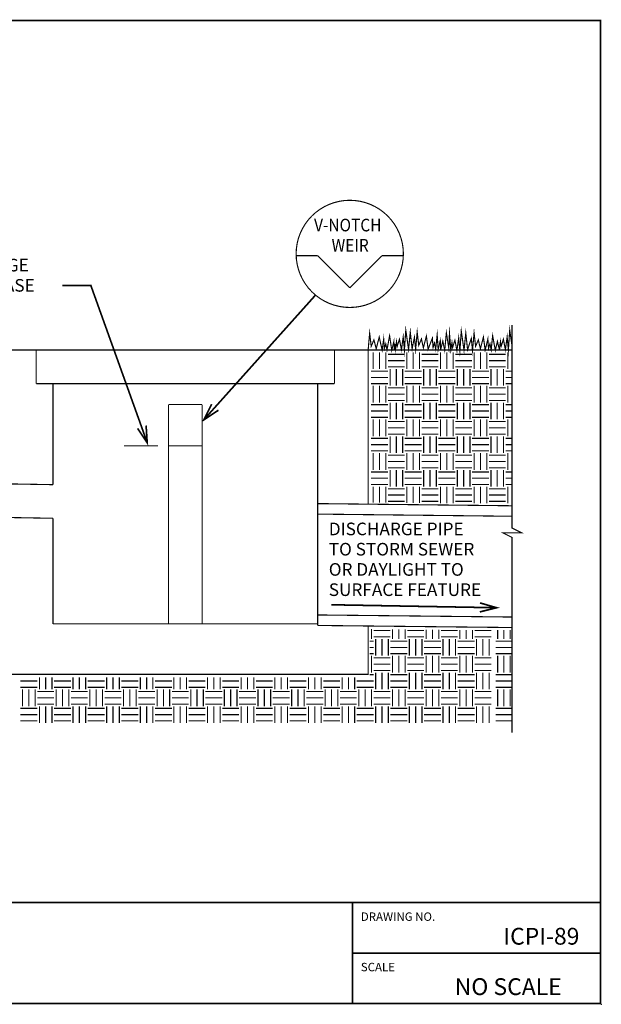
# Model space of a CAD drawing. Extents: x -28 to 74, y 0 to 88.
# Drawn here: x 22 to 74, y 0 to 88 of the extents above; entities that cross this region are included whole.
import ezdxf
from ezdxf.enums import TextEntityAlignment as Align

# ---------------------------------------------------------------- set-up
doc = ezdxf.new("R2010")
doc.units = 0
doc.header["$LTSCALE"] = 2
doc.header["$MEASUREMENT"] = 0
doc.header["$PDSIZE"] = 1
doc.layers.get('0').update_dxf_attribs({"linetype": 'CONTINUOUS', "lineweight": 9})
doc.layers.add('57', color=6, linetype='CONTINUOUS', lineweight=9)
doc.styles.get("Standard").update_dxf_attribs({"font": 'arial.ttf', "height": 1.125})

msp = doc.modelspace()

# ---------------------------------------------------------------- linework, layer by layer
at = {"color": 3, "linetype": 'Continuous', "const_width": 0.15}
msp.add_lwpolyline([(-27.759, 9), (74.241, 9), (74.241, 87.733), (-27.759, 87.733), (-27.759, 9), (74.241, 9), (74.241, 0), (-27.759, 0)], close=True, dxfattribs=at)
at = {"color": 3, "const_width": 0.1}
for points in [[(55.849, 58.268), (55.813, 59.091), (55.626, 58.297), (55.431, 59.597), (55.198, 58.339), (55.09, 58.875), (54.963, 58.465), (54.903, 59.302), (54.767, 58.315), (54.505, 59.483), (54.238, 58.437), (54.032, 59.23), (53.791, 58.658), (53.653, 59.838), (53.514, 58.285)], [(59.988, 58.351), (59.952, 59.174), (59.765, 58.38), (59.675, 59.68), (59.543, 58.422), (59.434, 58.958), (59.308, 58.548), (59.247, 59.385), (58.869, 58.398), (58.712, 59.566), (58.445, 58.52), (58.272, 59.313), (58.031, 58.741), (57.892, 59.921), (57.754, 58.368), (57.646, 59.457), (57.441, 58.428), (57.278, 59.921), (57.122, 58.386), (56.875, 60.101), (56.754, 58.326), (56.646, 59.493), (56.489, 58.356), (56.309, 59.283), (56.104, 58.633), (56.047, 59.076), (55.944, 58.401), (55.907, 58.858)], [(65.216, 58.401), (65.049, 59.091), (64.862, 58.297), (64.624, 59.597), (64.492, 58.339), (64.383, 58.875), (64.257, 58.465), (64.196, 59.302), (63.956, 58.315), (63.799, 59.483), (63.532, 58.437), (63.346, 59.23), (63.105, 58.658), (62.967, 59.838), (62.828, 58.285), (62.72, 59.374), (62.39, 58.345), (62.227, 59.838), (62.071, 58.303), (61.824, 60.018), (61.703, 58.242), (61.595, 59.41), (61.438, 58.273), (61.258, 59.2), (61.053, 58.55), (60.996, 58.993), (60.893, 58.318), (60.773, 59.811), (60.713, 58.487), (60.495, 59.854), (60.348, 58.302), (60.179, 59.113), (59.988, 58.351)], [(66.352, 58.679), (66.147, 60.101), (66.027, 58.326), (65.918, 59.493), (65.762, 58.356), (65.581, 59.283), (65.376, 58.633), (65.32, 59.076), (65.216, 58.401)], [(66.352, 58.323), (53.514, 58.323)]]:
    msp.add_lwpolyline(points, dxfattribs=at)
at = {"color": 3, "linetype": 'Continuous'}
for points, const_width in [([(66.352, 60.559), (66.352, 42.438), (67.196, 42.016), (65.508, 42.016), (66.352, 41.594), (66.352, 24.159)], 0.1), ([(52.116, 0), (52.116, 9)], 0.15), ([(52.116, 4.5), (74.241, 4.5)], 0.15)]:
    msp.add_lwpolyline(points, dxfattribs=dict(at, const_width=const_width))
at = {"color": 1, "linetype": 'Continuous', "const_width": 0.1}
for points in [[(53.974, 56.629), (53.974, 58.129)], [(54.536, 56.629), (54.536, 58.129)], [(55.099, 56.629), (55.099, 58.129)], [(56.974, 56.629), (56.974, 58.129)], [(57.536, 56.629), (57.536, 58.129)], [(58.099, 56.629), (58.099, 58.129)], [(59.974, 56.629), (59.974, 58.129)], [(60.536, 56.629), (60.536, 58.129)], [(61.099, 56.629), (61.099, 58.129)], [(62.974, 56.629), (62.974, 58.129)], [(63.536, 56.629), (63.536, 58.129)], [(64.099, 56.629), (64.099, 58.129)], [(65.974, 56.629), (65.974, 58.129)], [(56.786, 57.942), (55.286, 57.942)], [(56.786, 57.379), (55.286, 57.379)], [(59.786, 57.942), (58.286, 57.942)], [(59.786, 57.379), (58.286, 57.379)], [(62.786, 57.942), (61.286, 57.942)], [(62.786, 57.379), (61.286, 57.379)], [(65.786, 57.942), (64.286, 57.942)], [(65.786, 57.379), (64.286, 57.379)], [(53.786, 56.442), (55.286, 56.442)], [(56.786, 56.817), (55.286, 56.817)], [(55.474, 55.129), (55.474, 56.629)], [(56.036, 55.129), (56.036, 56.629)], [(56.599, 55.129), (56.599, 56.629)], [(56.786, 56.442), (58.286, 56.442)], [(59.786, 56.817), (58.286, 56.817)], [(58.474, 55.129), (58.474, 56.629)], [(59.036, 55.129), (59.036, 56.629)], [(59.599, 55.129), (59.599, 56.629)], [(59.786, 56.442), (61.286, 56.442)], [(62.786, 56.817), (61.286, 56.817)], [(61.474, 55.129), (61.474, 56.629)], [(62.036, 55.129), (62.036, 56.629)], [(62.599, 55.129), (62.599, 56.629)], [(62.786, 56.442), (64.286, 56.442)], [(65.786, 56.817), (64.286, 56.817)], [(64.474, 55.129), (64.474, 56.629)], [(65.036, 55.129), (65.036, 56.629)], [(65.599, 55.129), (65.599, 56.629)], [(65.786, 56.442), (66.352, 56.442)], [(53.786, 55.879), (55.286, 55.879)], [(53.786, 55.317), (55.286, 55.317)], [(56.786, 55.879), (58.286, 55.879)], [(56.786, 55.317), (58.286, 55.317)], [(59.786, 55.879), (61.286, 55.879)], [(59.786, 55.317), (61.286, 55.317)], [(62.786, 55.879), (64.286, 55.879)], [(62.786, 55.317), (64.286, 55.317)], [(65.786, 55.879), (66.352, 55.879)], [(65.786, 55.317), (66.352, 55.317)], [(53.974, 53.629), (53.974, 55.129)], [(54.536, 53.629), (54.536, 55.129)], [(55.099, 53.629), (55.099, 55.129)], [(56.786, 54.942), (55.286, 54.942)], [(56.974, 53.629), (56.974, 55.129)], [(57.536, 53.629), (57.536, 55.129)], [(58.099, 53.629), (58.099, 55.129)], [(59.786, 54.942), (58.286, 54.942)], [(59.974, 53.629), (59.974, 55.129)], [(60.536, 53.629), (60.536, 55.129)], [(61.099, 53.629), (61.099, 55.129)], [(62.786, 54.942), (61.286, 54.942)], [(62.974, 53.629), (62.974, 55.129)], [(63.536, 53.629), (63.536, 55.129)], [(64.099, 53.629), (64.099, 55.129)], [(65.786, 54.942), (64.286, 54.942)], [(65.974, 53.629), (65.974, 55.129)], [(56.786, 54.379), (55.286, 54.379)], [(56.786, 53.817), (55.286, 53.817)], [(55.474, 52.129), (55.474, 53.629)], [(56.036, 52.129), (56.036, 53.629)], [(56.599, 52.129), (56.599, 53.629)], [(59.786, 54.379), (58.286, 54.379)], [(59.786, 53.817), (58.286, 53.817)], [(58.474, 52.129), (58.474, 53.629)], [(59.036, 52.129), (59.036, 53.629)], [(59.599, 52.129), (59.599, 53.629)], [(62.786, 54.379), (61.286, 54.379)], [(62.786, 53.817), (61.286, 53.817)], [(61.474, 52.129), (61.474, 53.629)], [(62.036, 52.129), (62.036, 53.629)], [(62.599, 52.129), (62.599, 53.629)], [(65.786, 54.379), (64.286, 54.379)], [(65.786, 53.817), (64.286, 53.817)], [(64.474, 52.129), (64.474, 53.629)], [(65.036, 52.129), (65.036, 53.629)], [(65.599, 52.129), (65.599, 53.629)], [(53.786, 53.442), (55.286, 53.442)], [(53.786, 52.879), (55.286, 52.879)], [(56.786, 53.442), (58.286, 53.442)], [(56.786, 52.879), (58.286, 52.879)], [(59.786, 53.442), (61.286, 53.442)], [(59.786, 52.879), (61.286, 52.879)], [(62.786, 53.442), (64.286, 53.442)], [(62.786, 52.879), (64.286, 52.879)], [(65.786, 53.442), (66.352, 53.442)], [(65.786, 52.879), (66.352, 52.879)], [(53.786, 52.317), (55.286, 52.317)], [(53.974, 50.629), (53.974, 52.129)], [(54.536, 50.629), (54.536, 52.129)], [(55.099, 50.629), (55.099, 52.129)], [(56.786, 51.942), (55.286, 51.942)], [(56.786, 52.317), (58.286, 52.317)], [(56.974, 50.629), (56.974, 52.129)], [(57.536, 50.629), (57.536, 52.129)], [(58.099, 50.629), (58.099, 52.129)], [(59.786, 51.942), (58.286, 51.942)], [(59.786, 52.317), (61.286, 52.317)], [(59.974, 50.629), (59.974, 52.129)], [(60.536, 50.629), (60.536, 52.129)], [(61.099, 50.629), (61.099, 52.129)], [(62.786, 51.942), (61.286, 51.942)], [(62.786, 52.317), (64.286, 52.317)], [(62.974, 50.629), (62.974, 52.129)], [(63.536, 50.629), (63.536, 52.129)], [(64.099, 50.629), (64.099, 52.129)], [(65.786, 51.942), (64.286, 51.942)], [(65.786, 52.317), (66.352, 52.317)], [(65.974, 50.629), (65.974, 52.129)], [(56.786, 51.379), (55.286, 51.379)], [(59.786, 51.379), (58.286, 51.379)], [(62.786, 51.379), (61.286, 51.379)], [(65.786, 51.379), (64.286, 51.379)], [(53.786, 50.442), (55.286, 50.442)], [(56.786, 50.817), (55.286, 50.817)], [(55.474, 49.129), (55.474, 50.629)], [(56.036, 49.129), (56.036, 50.629)], [(56.599, 49.129), (56.599, 50.629)], [(56.786, 50.442), (58.286, 50.442)], [(59.786, 50.817), (58.286, 50.817)], [(58.474, 49.129), (58.474, 50.629)], [(59.036, 49.129), (59.036, 50.629)], [(59.599, 49.129), (59.599, 50.629)], [(59.786, 50.442), (61.286, 50.442)], [(62.786, 50.817), (61.286, 50.817)], [(61.474, 49.129), (61.474, 50.629)], [(62.036, 49.129), (62.036, 50.629)], [(62.599, 49.129), (62.599, 50.629)], [(62.786, 50.442), (64.286, 50.442)], [(65.786, 50.817), (64.286, 50.817)], [(64.474, 49.129), (64.474, 50.629)], [(65.036, 49.129), (65.036, 50.629)], [(65.599, 49.129), (65.599, 50.629)], [(65.786, 50.442), (66.352, 50.442)], [(53.786, 49.879), (55.286, 49.879)], [(53.786, 49.317), (55.286, 49.317)], [(56.786, 49.879), (58.286, 49.879)], [(56.786, 49.317), (58.286, 49.317)], [(59.786, 49.879), (61.286, 49.879)], [(59.786, 49.317), (61.286, 49.317)], [(62.786, 49.879), (64.286, 49.879)], [(62.786, 49.317), (64.286, 49.317)], [(65.786, 49.879), (66.352, 49.879)], [(65.786, 49.317), (66.352, 49.317)], [(53.974, 47.629), (53.974, 49.129)], [(54.536, 47.629), (54.536, 49.129)], [(55.099, 47.629), (55.099, 49.129)], [(56.786, 48.942), (55.286, 48.942)], [(56.786, 48.379), (55.286, 48.379)], [(56.974, 47.629), (56.974, 49.129)], [(57.536, 47.629), (57.536, 49.129)], [(58.099, 47.629), (58.099, 49.129)], [(59.786, 48.942), (58.286, 48.942)], [(59.786, 48.379), (58.286, 48.379)], [(59.974, 47.629), (59.974, 49.129)], [(60.536, 47.629), (60.536, 49.129)], [(61.099, 47.629), (61.099, 49.129)], [(62.786, 48.942), (61.286, 48.942)], [(62.786, 48.379), (61.286, 48.379)], [(62.974, 47.629), (62.974, 49.129)], [(63.536, 47.629), (63.536, 49.129)], [(64.099, 47.629), (64.099, 49.129)], [(65.786, 48.942), (64.286, 48.942)], [(65.786, 48.379), (64.286, 48.379)], [(65.974, 47.629), (65.974, 49.129)], [(53.786, 47.442), (55.286, 47.442)], [(56.786, 47.817), (55.286, 47.817)], [(55.474, 46.129), (55.474, 47.629)], [(56.036, 46.129), (56.036, 47.629)], [(56.599, 46.129), (56.599, 47.629)], [(56.786, 47.442), (58.286, 47.442)], [(59.786, 47.817), (58.286, 47.817)], [(58.474, 46.129), (58.474, 47.629)], [(59.036, 46.129), (59.036, 47.629)], [(59.599, 46.129), (59.599, 47.629)], [(59.786, 47.442), (61.286, 47.442)], [(62.786, 47.817), (61.286, 47.817)], [(61.474, 46.129), (61.474, 47.629)], [(62.036, 46.129), (62.036, 47.629)], [(62.599, 46.129), (62.599, 47.629)], [(62.786, 47.442), (64.286, 47.442)], [(65.786, 47.817), (64.286, 47.817)], [(64.474, 46.129), (64.474, 47.629)], [(65.036, 46.129), (65.036, 47.629)], [(65.599, 46.129), (65.599, 47.629)], [(65.786, 47.442), (66.352, 47.442)], [(53.786, 46.879), (55.286, 46.879)], [(56.786, 46.879), (58.286, 46.879)], [(59.786, 46.879), (61.286, 46.879)], [(62.786, 46.879), (64.286, 46.879)], [(65.786, 46.879), (66.352, 46.879)], [(53.786, 46.317), (55.286, 46.317)], [(53.974, 44.711), (53.974, 46.129)], [(54.536, 44.705), (54.536, 46.129)], [(55.099, 44.698), (55.099, 46.129)], [(56.786, 45.942), (55.286, 45.942)], [(56.786, 46.317), (58.286, 46.317)], [(56.974, 44.678), (56.974, 46.129)], [(57.536, 44.671), (57.536, 46.129)], [(58.099, 44.665), (58.099, 46.129)], [(59.786, 45.942), (58.286, 45.942)], [(59.786, 46.317), (61.286, 46.317)], [(59.974, 44.629), (59.974, 46.129)], [(60.536, 44.629), (60.536, 46.129)], [(61.099, 44.629), (61.099, 46.129)], [(62.786, 45.942), (61.286, 45.942)], [(62.786, 46.317), (64.286, 46.317)], [(62.974, 44.629), (62.974, 46.129)], [(63.536, 44.629), (63.536, 46.129)], [(64.099, 44.629), (64.099, 46.129)], [(65.786, 45.942), (64.286, 45.942)], [(65.786, 46.317), (66.352, 46.317)], [(65.974, 44.629), (65.974, 46.129)], [(56.786, 45.379), (55.286, 45.379)], [(56.786, 44.817), (55.286, 44.817)], [(59.786, 45.379), (58.286, 45.379)], [(59.786, 44.817), (58.286, 44.817)], [(62.786, 45.379), (61.286, 45.379)], [(62.786, 44.817), (61.286, 44.817)], [(65.786, 45.379), (64.286, 45.379)], [(65.786, 44.817), (64.286, 44.817)], [(53.818, 32.531), (53.818, 33.426)], [(55.693, 32.531), (55.693, 33.406)], [(56.256, 32.531), (56.256, 33.4)], [(56.818, 32.531), (56.818, 33.394)], [(58.693, 32.531), (58.693, 33.374)], [(59.256, 32.531), (59.256, 33.368)], [(59.818, 32.531), (59.818, 33.362)], [(55.506, 33.281), (54.006, 33.281)], [(55.506, 32.719), (54.006, 32.719)], [(54.193, 31.031), (54.193, 32.531)], [(54.756, 31.031), (54.756, 32.531)], [(55.318, 31.031), (55.318, 32.531)], [(58.506, 33.281), (57.006, 33.281)], [(58.506, 32.719), (57.006, 32.719)], [(57.193, 31.031), (57.193, 32.531)], [(57.756, 31.031), (57.756, 32.531)], [(58.318, 31.031), (58.318, 32.531)], [(61.506, 33.281), (60.006, 33.281)], [(61.506, 32.719), (60.006, 32.719)], [(60.193, 31.031), (60.193, 32.531)], [(60.756, 31.031), (60.756, 32.531)], [(61.318, 31.031), (61.318, 32.531)], [(61.693, 32.531), (61.693, 33.342)], [(62.256, 32.531), (62.256, 33.336)], [(62.818, 32.531), (62.818, 33.33)], [(64.506, 33.281), (63.006, 33.281)], [(64.506, 32.719), (63.006, 32.719)], [(63.193, 31.031), (63.193, 32.531)], [(63.756, 31.031), (63.756, 32.531)], [(64.318, 31.031), (64.318, 32.531)], [(65.068, 32.531), (65.068, 33.342)], [(65.631, 32.531), (65.631, 33.336)], [(66.193, 32.531), (66.193, 33.33)], [(53.664, 32.344), (54.006, 32.344)], [(53.664, 31.781), (54.006, 31.781)], [(55.506, 32.344), (57.006, 32.344)], [(55.506, 31.781), (57.006, 31.781)], [(58.506, 32.344), (60.006, 32.344)], [(58.506, 31.781), (60.006, 31.781)], [(61.506, 32.344), (63.006, 32.344)], [(61.506, 31.781), (63.006, 31.781)], [(64.881, 32.344), (66.381, 32.344)], [(64.881, 31.781), (66.381, 31.781)], [(53.664, 31.219), (54.006, 31.219)], [(53.818, 29.531), (53.818, 31.031)], [(55.506, 30.844), (54.006, 30.844)], [(55.506, 31.219), (57.006, 31.219)], [(55.693, 29.531), (55.693, 31.031)], [(56.256, 29.531), (56.256, 31.031)], [(56.818, 29.531), (56.818, 31.031)], [(58.506, 30.844), (57.006, 30.844)], [(58.506, 31.219), (60.006, 31.219)], [(58.693, 29.531), (58.693, 31.031)], [(59.256, 29.531), (59.256, 31.031)], [(59.818, 29.531), (59.818, 31.031)], [(61.506, 30.844), (60.006, 30.844)], [(61.506, 31.219), (63.006, 31.219)], [(61.693, 29.531), (61.693, 31.031)], [(62.256, 29.531), (62.256, 31.031)], [(62.818, 29.531), (62.818, 31.031)], [(64.506, 30.844), (63.006, 30.844)], [(64.881, 31.219), (66.381, 31.219)], [(65.068, 29.531), (65.068, 31.031)], [(65.631, 29.531), (65.631, 31.031)], [(66.193, 29.531), (66.193, 31.031)], [(55.506, 30.281), (54.006, 30.281)], [(58.506, 30.281), (57.006, 30.281)], [(61.506, 30.281), (60.006, 30.281)], [(64.506, 30.281), (63.006, 30.281)], [(24.193, 28.031), (24.193, 29.096)], [(24.756, 28.031), (24.756, 29.096)], [(25.318, 28.031), (25.318, 29.096)], [(27.193, 28.031), (27.193, 29.096)], [(27.756, 28.031), (27.756, 29.096)], [(28.318, 28.031), (28.318, 29.096)], [(30.193, 28.031), (30.193, 29.096)], [(30.756, 28.031), (30.756, 29.096)], [(31.318, 28.031), (31.318, 29.096)], [(33.193, 28.031), (33.193, 29.096)], [(33.756, 28.031), (33.756, 29.096)], [(34.318, 28.031), (34.318, 29.096)], [(36.193, 28.031), (36.193, 29.096)], [(36.756, 28.031), (36.756, 29.096)], [(37.318, 28.031), (37.318, 29.096)], [(39.193, 28.031), (39.193, 29.096)], [(39.756, 28.031), (39.756, 29.096)], [(40.318, 28.031), (40.318, 29.096)], [(42.193, 28.031), (42.193, 29.096)], [(42.756, 28.031), (42.756, 29.096)], [(43.318, 28.031), (43.318, 29.096)], [(45.193, 28.031), (45.193, 29.096)], [(45.756, 28.031), (45.756, 29.096)], [(46.318, 28.031), (46.318, 29.096)], [(48.193, 28.031), (48.193, 29.096)], [(48.756, 28.031), (48.756, 29.096)], [(49.318, 28.031), (49.318, 29.096)], [(51.193, 28.031), (51.193, 29.096)], [(51.756, 28.031), (51.756, 29.096)], [(52.318, 28.031), (52.318, 29.096)], [(53.664, 29.344), (54.006, 29.344)], [(55.506, 29.719), (54.006, 29.719)], [(54.193, 28.031), (54.193, 29.531)], [(54.756, 28.031), (54.756, 29.531)], [(55.318, 28.031), (55.318, 29.531)], [(55.506, 29.344), (57.006, 29.344)], [(58.506, 29.719), (57.006, 29.719)], [(57.193, 28.031), (57.193, 29.531)], [(57.756, 28.031), (57.756, 29.531)], [(58.318, 28.031), (58.318, 29.531)], [(58.506, 29.344), (60.006, 29.344)], [(61.506, 29.719), (60.006, 29.719)], [(60.193, 28.031), (60.193, 29.531)], [(60.756, 28.031), (60.756, 29.531)], [(61.318, 28.031), (61.318, 29.531)], [(61.506, 29.344), (63.006, 29.344)], [(64.506, 29.719), (63.006, 29.719)], [(63.193, 28.031), (63.193, 29.531)], [(63.756, 28.031), (63.756, 29.531)], [(64.318, 28.031), (64.318, 29.531)], [(64.881, 29.344), (66.381, 29.344)], [(22.506, 28.781), (24.006, 28.781)], [(22.506, 28.219), (24.006, 28.219)], [(25.506, 28.781), (27.006, 28.781)], [(25.506, 28.219), (27.006, 28.219)], [(28.506, 28.781), (30.006, 28.781)], [(28.506, 28.219), (30.006, 28.219)], [(31.506, 28.781), (33.006, 28.781)], [(31.506, 28.219), (33.006, 28.219)], [(34.506, 28.781), (36.006, 28.781)], [(34.506, 28.219), (36.006, 28.219)], [(37.506, 28.781), (39.006, 28.781)], [(37.506, 28.219), (39.006, 28.219)], [(40.506, 28.781), (42.006, 28.781)], [(40.506, 28.219), (42.006, 28.219)], [(43.506, 28.781), (45.006, 28.781)], [(43.506, 28.219), (45.006, 28.219)], [(46.506, 28.781), (48.006, 28.781)], [(46.506, 28.219), (48.006, 28.219)], [(49.506, 28.781), (51.006, 28.781)], [(49.506, 28.219), (51.006, 28.219)], [(52.506, 28.781), (54.006, 28.781)], [(52.506, 28.219), (54.006, 28.219)], [(55.506, 28.781), (57.006, 28.781)], [(55.506, 28.219), (57.006, 28.219)], [(58.506, 28.781), (60.006, 28.781)], [(58.506, 28.219), (60.006, 28.219)], [(61.506, 28.781), (63.006, 28.781)], [(61.506, 28.219), (63.006, 28.219)], [(64.881, 28.781), (66.381, 28.781)], [(64.881, 28.219), (66.381, 28.219)], [(22.693, 26.531), (22.693, 28.031)], [(23.256, 26.531), (23.256, 28.031)], [(23.818, 26.531), (23.818, 28.031)], [(25.506, 27.844), (24.006, 27.844)], [(25.506, 27.281), (24.006, 27.281)], [(25.693, 26.531), (25.693, 28.031)], [(26.256, 26.531), (26.256, 28.031)], [(26.818, 26.531), (26.818, 28.031)], [(28.506, 27.844), (27.006, 27.844)], [(28.506, 27.281), (27.006, 27.281)], [(28.693, 26.531), (28.693, 28.031)], [(29.256, 26.531), (29.256, 28.031)], [(29.818, 26.531), (29.818, 28.031)], [(31.506, 27.844), (30.006, 27.844)], [(31.506, 27.281), (30.006, 27.281)], [(31.693, 26.531), (31.693, 28.031)], [(32.256, 26.531), (32.256, 28.031)], [(32.818, 26.531), (32.818, 28.031)], [(34.506, 27.844), (33.006, 27.844)], [(34.506, 27.281), (33.006, 27.281)], [(34.693, 26.531), (34.693, 28.031)], [(35.256, 26.531), (35.256, 28.031)], [(35.818, 26.531), (35.818, 28.031)], [(37.506, 27.844), (36.006, 27.844)], [(37.506, 27.281), (36.006, 27.281)], [(37.693, 26.531), (37.693, 28.031)], [(38.256, 26.531), (38.256, 28.031)], [(38.818, 26.531), (38.818, 28.031)], [(40.506, 27.844), (39.006, 27.844)], [(40.506, 27.281), (39.006, 27.281)], [(40.693, 26.531), (40.693, 28.031)], [(41.256, 26.531), (41.256, 28.031)], [(41.818, 26.531), (41.818, 28.031)], [(43.506, 27.844), (42.006, 27.844)], [(43.506, 27.281), (42.006, 27.281)], [(43.693, 26.531), (43.693, 28.031)], [(44.256, 26.531), (44.256, 28.031)], [(44.818, 26.531), (44.818, 28.031)], [(46.506, 27.844), (45.006, 27.844)], [(46.506, 27.281), (45.006, 27.281)], [(46.693, 26.531), (46.693, 28.031)], [(47.256, 26.531), (47.256, 28.031)], [(47.818, 26.531), (47.818, 28.031)], [(49.506, 27.844), (48.006, 27.844)], [(49.506, 27.281), (48.006, 27.281)], [(49.693, 26.531), (49.693, 28.031)], [(50.256, 26.531), (50.256, 28.031)], [(50.818, 26.531), (50.818, 28.031)], [(52.506, 27.844), (51.006, 27.844)], [(52.506, 27.281), (51.006, 27.281)], [(52.693, 26.531), (52.693, 28.031)], [(53.256, 26.531), (53.256, 28.031)], [(53.818, 26.531), (53.818, 28.031)], [(55.506, 27.844), (54.006, 27.844)], [(55.506, 27.281), (54.006, 27.281)], [(55.693, 26.531), (55.693, 28.031)], [(56.256, 26.531), (56.256, 28.031)], [(56.818, 26.531), (56.818, 28.031)], [(58.506, 27.844), (57.006, 27.844)], [(58.506, 27.281), (57.006, 27.281)], [(58.693, 26.531), (58.693, 28.031)], [(59.256, 26.531), (59.256, 28.031)], [(59.818, 26.531), (59.818, 28.031)], [(61.506, 27.844), (60.006, 27.844)], [(61.506, 27.281), (60.006, 27.281)], [(61.693, 26.531), (61.693, 28.031)], [(62.256, 26.531), (62.256, 28.031)], [(62.818, 26.531), (62.818, 28.031)], [(64.506, 27.844), (63.006, 27.844)], [(64.506, 27.281), (63.006, 27.281)], [(65.068, 26.531), (65.068, 28.031)], [(65.631, 26.531), (65.631, 28.031)], [(66.193, 26.531), (66.193, 28.031)], [(22.506, 26.344), (24.006, 26.344)], [(25.506, 26.719), (24.006, 26.719)], [(24.193, 25.031), (24.193, 26.531)], [(24.756, 25.031), (24.756, 26.531)], [(25.318, 25.031), (25.318, 26.531)], [(25.506, 26.344), (27.006, 26.344)], [(28.506, 26.719), (27.006, 26.719)], [(27.193, 25.031), (27.193, 26.531)], [(27.756, 25.031), (27.756, 26.531)], [(28.318, 25.031), (28.318, 26.531)], [(28.506, 26.344), (30.006, 26.344)], [(31.506, 26.719), (30.006, 26.719)], [(30.193, 25.031), (30.193, 26.531)], [(30.756, 25.031), (30.756, 26.531)], [(31.318, 25.031), (31.318, 26.531)], [(31.506, 26.344), (33.006, 26.344)], [(34.506, 26.719), (33.006, 26.719)], [(33.193, 25.031), (33.193, 26.531)], [(33.756, 25.031), (33.756, 26.531)], [(34.318, 25.031), (34.318, 26.531)], [(34.506, 26.344), (36.006, 26.344)], [(37.506, 26.719), (36.006, 26.719)], [(36.193, 25.031), (36.193, 26.531)], [(36.756, 25.031), (36.756, 26.531)], [(37.318, 25.031), (37.318, 26.531)], [(37.506, 26.344), (39.006, 26.344)], [(40.506, 26.719), (39.006, 26.719)], [(39.193, 25.031), (39.193, 26.531)], [(39.756, 25.031), (39.756, 26.531)], [(40.318, 25.031), (40.318, 26.531)], [(40.506, 26.344), (42.006, 26.344)], [(43.506, 26.719), (42.006, 26.719)], [(42.193, 25.031), (42.193, 26.531)], [(42.756, 25.031), (42.756, 26.531)], [(43.318, 25.031), (43.318, 26.531)], [(43.506, 26.344), (45.006, 26.344)], [(46.506, 26.719), (45.006, 26.719)], [(45.193, 25.031), (45.193, 26.531)], [(45.756, 25.031), (45.756, 26.531)], [(46.318, 25.031), (46.318, 26.531)], [(46.506, 26.344), (48.006, 26.344)], [(49.506, 26.719), (48.006, 26.719)], [(48.193, 25.031), (48.193, 26.531)], [(48.756, 25.031), (48.756, 26.531)], [(49.318, 25.031), (49.318, 26.531)], [(49.506, 26.344), (51.006, 26.344)], [(52.506, 26.719), (51.006, 26.719)], [(51.193, 25.031), (51.193, 26.531)], [(51.756, 25.031), (51.756, 26.531)], [(52.318, 25.031), (52.318, 26.531)], [(52.506, 26.344), (54.006, 26.344)], [(55.506, 26.719), (54.006, 26.719)], [(54.193, 25.031), (54.193, 26.531)], [(54.756, 25.031), (54.756, 26.531)], [(55.318, 25.031), (55.318, 26.531)], [(55.506, 26.344), (57.006, 26.344)], [(58.506, 26.719), (57.006, 26.719)], [(57.193, 25.031), (57.193, 26.531)], [(57.756, 25.031), (57.756, 26.531)], [(58.318, 25.031), (58.318, 26.531)], [(58.506, 26.344), (60.006, 26.344)], [(61.506, 26.719), (60.006, 26.719)], [(60.193, 25.031), (60.193, 26.531)], [(60.756, 25.031), (60.756, 26.531)], [(61.318, 25.031), (61.318, 26.531)], [(61.506, 26.344), (63.006, 26.344)], [(64.506, 26.719), (63.006, 26.719)], [(63.193, 25.031), (63.193, 26.531)], [(63.756, 25.031), (63.756, 26.531)], [(64.318, 25.031), (64.318, 26.531)], [(64.881, 26.344), (66.381, 26.344)], [(22.506, 25.781), (24.006, 25.781)], [(25.506, 25.781), (27.006, 25.781)], [(28.506, 25.781), (30.006, 25.781)], [(31.506, 25.781), (33.006, 25.781)], [(34.506, 25.781), (36.006, 25.781)], [(37.506, 25.781), (39.006, 25.781)], [(40.506, 25.781), (42.006, 25.781)], [(43.506, 25.781), (45.006, 25.781)], [(46.506, 25.781), (48.006, 25.781)], [(49.506, 25.781), (51.006, 25.781)], [(52.506, 25.781), (54.006, 25.781)], [(55.506, 25.781), (57.006, 25.781)], [(58.506, 25.781), (60.006, 25.781)], [(61.506, 25.781), (63.006, 25.781)], [(64.881, 25.781), (66.381, 25.781)], [(22.506, 25.219), (24.006, 25.219)], [(25.506, 25.219), (27.006, 25.219)], [(28.506, 25.219), (30.006, 25.219)], [(31.506, 25.219), (33.006, 25.219)], [(34.506, 25.219), (36.006, 25.219)], [(37.506, 25.219), (39.006, 25.219)], [(40.506, 25.219), (42.006, 25.219)], [(43.506, 25.219), (45.006, 25.219)], [(46.506, 25.219), (48.006, 25.219)], [(49.506, 25.219), (51.006, 25.219)], [(52.506, 25.219), (54.006, 25.219)], [(55.506, 25.219), (57.006, 25.219)], [(58.506, 25.219), (60.006, 25.219)], [(61.506, 25.219), (63.006, 25.219)], [(64.881, 25.219), (66.381, 25.219)]]:
    msp.add_lwpolyline(points, dxfattribs=at)
at = {"layer": '57', "const_width": 0.1}
msp.add_lwpolyline([(47.094, 66.906, 1), (56.661, 66.906, 1)], format="xyb", close=True, dxfattribs=at)
at = {"layer": '57'}
for points, const_width in [([(49.012, 66.741), (47.097, 66.741)], 0.1), ([(51.877, 63.875), (49.012, 66.741)], 0.1), ([(51.877, 63.875), (54.743, 66.741)], 0.1), ([(56.658, 66.741), (54.743, 66.741)], 0.1), ([(33.817, 50.038), (28.785, 64.075), (26.251, 64.075)], 0.15), ([(38.892, 52.137), (48.821, 63.226)], 0.15), ([(20.905, 46.384), (20.905, 58.323), (53.514, 58.323), (53.514, 44.566)], 0.1), ([(23.905, 55.323), (23.905, 58.323)], 0.1), ([(50.514, 58.323), (50.514, 55.323)], 0.1), ([(23.905, 55.323), (50.514, 55.323)], 0.1), ([(25.405, 46.306), (25.405, 55.323)], 0.1), ([(49.014, 55.323), (49.014, 33.74)], 0.1), ([(38.71, 53.453), (35.71, 53.453)], 0.1), ([(35.71, 53.453), (35.71, 33.881)], 0.1), ([(38.71, 53.453), (38.71, 33.881)], 0.1), ([(40.162, 52.951), (38.865, 52.096), (39.56, 53.484)], 0.15), ([(33.711, 51.586), (33.81, 50.036), (32.949, 51.329)], 0.15), ([(34.781, 49.766), (31.735, 49.766)], 0.1), ([(38.71, 49.766), (35.71, 49.766)], 0.1), ([(10.346, 46.569), (25.405, 46.306)], 0.1), ([(49.014, 44.616), (66.352, 44.423)], 0.1), ([(10.294, 43.569), (25.405, 43.306)], 0.1), ([(53.514, 33.691), (53.514, 29.381), (20.905, 29.381), (20.905, 43.384)], 0.1), ([(25.405, 33.881), (25.405, 43.306)], 0.1), ([(49.014, 43.679), (66.352, 43.486)], 0.1), ([(64.986, 35.321), (50.233, 35.587)], 0.15), ([(63.494, 35.751), (64.986, 35.321), (63.478, 34.948)], 0.15), ([(49.014, 34.677), (66.352, 34.491)], 0.1), ([(49.014, 33.881), (25.405, 33.881)], 0.1), ([(49.014, 33.74), (66.352, 33.554)], 0.1)]:
    msp.add_lwpolyline(points, dxfattribs=dict(at, const_width=const_width))
msp.add_point((74.316, -0.075), dxfattribs=at)

# ---------------------------------------------------------------- texts
at = {"color": 3, "linetype": 'Continuous'}
for s, p in [('DRAWING NO.', (52.866, 7.375)), ('SCALE', (52.866, 2.875))]:
    msp.add_text(s, height=0.75, dxfattribs=at).set_placement(p)
at = {"color": 7, "linetype": 'Continuous'}
msp.add_text('ICPI-89', height=1.5, dxfattribs=at).set_placement((72.364, 5.25), align=Align.RIGHT)
msp.add_text('NO SCALE', height=1.5).set_placement((61.241, 0.75))
at = {"layer": '57', "width": 0.9}
for s, p in [('V-NOTCH', (48.695, 68.915)), ('WEIR', (50.259, 67.108))]:
    msp.add_text(s, height=1.125, dxfattribs=at).set_placement(p)
at = {"layer": '57'}
for s, p in [('WEIR TO DESIRED STORAGE', (3.38, 65.342)), ('ELEVATION IN THE SUBBASE', (3.38, 63.534)), ('DISCHARGE PIPE', (50.006, 41.792)), ('TO STORM SEWER', (50.006, 39.984)), ('OR DAYLIGHT TO ', (50.006, 38.177)), ('SURFACE FEATURE', (50.006, 36.37))]:
    msp.add_text(s, height=1.125, dxfattribs=at).set_placement(p)

doc.saveas('drawing.dxf')
